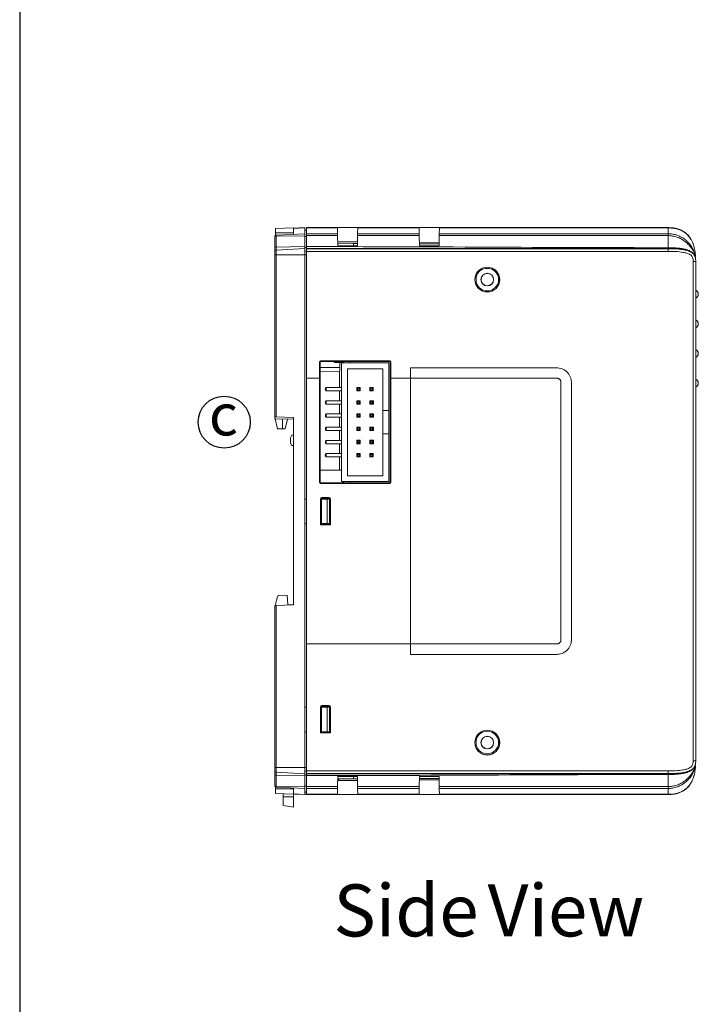
# Model space of a CAD drawing. Extents: x 222 to 1672, y 144 to 807.
# Drawn here: x 222 to 352, y 334 to 523 of the extents above; entities that cross this region are included whole.
import ezdxf

# ---------------------------------------------------------------- set-up
doc = ezdxf.new("R2010")
doc.units = 0
doc.header["$LTSCALE"] = 2
doc.header["$MEASUREMENT"] = 0
doc.layers.get('0').update_dxf_attribs({"linetype": 'CONTINUOUS'})
doc.layers.add('DIM', color=7, linetype='CONTINUOUS')
doc.styles.get("Standard").update_dxf_attribs({"font": 'TIMES.TTF'})

# ---------------------------------------------------------------- blocks, each defined once
blk = doc.blocks.new('*X58')
at = {"linetype": 'Continuous'}
for s, p in [('Side', (557.85, 454.69)), (' View', (584.44, 454.69))]:
    blk.add_text(s, height=10, rotation=360, dxfattribs=at).set_placement(p)

msp = doc.modelspace()

# ---------------------------------------------------------------- linework, layer by layer
msp.add_line((221.51653, 806.80121), (221.51653, 144.49055))
at = {"linetype": 'Continuous', "lineweight": 5}
for p, q in [((274.16545, 483.04373), (270.66545, 482.9215)), ((270.66545, 482.9215), (270.66545, 482.04373)), ((274.16545, 482.95202), (276.36545, 483.06732)), ((274.16545, 483.04373), (274.16545, 482.95202)), ((274.16545, 482.92825), (276.36545, 483.01118)), ((274.16545, 482.92825), (274.16545, 482.95202)), ((274.16545, 481.77023), (274.16545, 482.92825)), ((276.36545, 483.06732), (276.36545, 483.01118)), ((276.36545, 483.01118), (276.36545, 481.88552)), ((276.66545, 483.07686), (282.63491, 483.07686)), ((282.6354, 483.02073), (276.66545, 483.02073)), ((276.66545, 481.89507), (276.66545, 483.02073)), ((286.49599, 483.07686), (282.63491, 483.07686)), ((282.64522, 481.89507), (282.6354, 483.02073)), ((286.4955, 483.02073), (286.48568, 481.89507)), ((298.3354, 483.02073), (286.4955, 483.02073)), ((286.49599, 483.07686), (298.33491, 483.07686)), ((302.19599, 483.07686), (298.33491, 483.07686)), ((298.34522, 481.89507), (298.3354, 483.02073)), ((302.1955, 483.02073), (302.18568, 481.89507)), ((346.16545, 483.02073), (302.1955, 483.02073)), ((302.19599, 483.07686), (346.16545, 483.07686)), ((346.16545, 483.02073), (346.16545, 481.89507)), ((270.56545, 479.25108), (270.56545, 481.29687)), ((274.16545, 482.04373), (270.66545, 482.04373)), ((270.66545, 482.04373), (270.66545, 481.51554)), ((270.84975, 481.59646), (276.36545, 481.88552)), ((270.84975, 481.44366), (276.36545, 481.52334)), ((270.84975, 481.44366), (270.84975, 479.33366)), ((276.36545, 482.57255), (276.66545, 482.56732)), ((276.36545, 481.88552), (276.36545, 481.52334)), ((276.36545, 481.52334), (276.36545, 479.41334)), ((276.36545, 481.39076), (276.66545, 481.38552)), ((276.66545, 481.89507), (282.64522, 481.89507)), ((282.64838, 481.53289), (276.66545, 481.53289)), ((276.66545, 479.42289), (276.66545, 481.53289)), ((282.66545, 479.57686), (282.64838, 481.53289)), ((286.48252, 481.53289), (286.46545, 479.57686)), ((298.34838, 481.53289), (286.48252, 481.53289)), ((286.48568, 481.89507), (298.34522, 481.89507)), ((298.36545, 479.57686), (298.34838, 481.53289)), ((302.18252, 481.53289), (302.16545, 479.57686)), ((346.16545, 481.53289), (302.18252, 481.53289)), ((302.18568, 481.89507), (346.16545, 481.89507)), ((346.16545, 481.53289), (346.16545, 479.21528)), ((270.56545, 478.46354), (270.56545, 479.25108)), ((270.84975, 479.33366), (276.36545, 479.41334)), ((270.84975, 479.33366), (270.84975, 478.76284)), ((270.84975, 478.76284), (276.36545, 479.05163)), ((270.84975, 478.74387), (276.36545, 479.03266)), ((276.36545, 479.05163), (276.36545, 479.41334)), ((276.36545, 479.27696), (276.66545, 479.27552)), ((276.36545, 479.05163), (276.36545, 479.03266)), ((276.36545, 479.03266), (276.36545, 477.8338)), ((276.66545, 479.01298), (276.66545, 479.06118)), ((276.66545, 479.01298), (346.16545, 479.01298)), ((282.65862, 480.36002), (286.47204, 480.33203)), ((282.66119, 480.06549), (285.68366, 480.04966)), ((286.46545, 479.57686), (282.66545, 479.57686)), ((285.68366, 480.04966), (286.46954, 480.04554)), ((285.68366, 480.04966), (285.68366, 479.57686)), ((298.35962, 480.24476), (302.17103, 480.21678)), ((298.3619, 479.98327), (302.16882, 479.96333)), ((302.16545, 479.57686), (298.36545, 479.57686)), ((346.16545, 479.0706), (346.16545, 479.01298)), ((270.56545, 478.44456), (270.56545, 478.46354)), ((270.56545, 477.8338), (270.56545, 478.44456)), ((270.56545, 446.69304), (270.56545, 477.8338)), ((270.56545, 477.8338), (270.84975, 477.8338)), ((270.84975, 478.76284), (270.84975, 478.74387)), ((270.84975, 478.74387), (270.84975, 477.8338)), ((270.84975, 477.8338), (270.84975, 446.68311)), ((270.84975, 477.8338), (276.36545, 477.8338)), ((276.36545, 478.55734), (276.66545, 478.55211)), ((276.36545, 478.53837), (276.66545, 478.53314)), ((276.36545, 477.8338), (276.36545, 430.86733)), ((276.36545, 477.8338), (276.66545, 477.8338)), ((276.66545, 478.53314), (276.66545, 478.51345)), ((320.58366, 478.51345), (276.66545, 478.51345)), ((276.66545, 454.11345), (276.66545, 478.51345)), ((346.16545, 478.51345), (320.58366, 478.51345)), ((351.37716, 477.63584), (351.37718, 477.63575)), ((351.41318, 477.27767), (351.37718, 477.63575)), ((351.41875, 477.27749), (351.41875, 477.27747)), ((350.98366, 380.57686), (350.98366, 476.57686)), ((351.48366, 476.57686), (350.98366, 476.57686)), ((351.48366, 476.57686), (351.48366, 380.57686)), ((351.48369, 471.27671), (351.48366, 471.27671)), ((351.48369, 465.57671), (351.48366, 465.57671)), ((351.48369, 459.87671), (351.48366, 459.87671)), ((279.16545, 454.11345), (279.16545, 457.27686)), ((279.2886, 457.27686), (279.16545, 457.27686)), ((279.2886, 434.07686), (279.2886, 457.27686)), ((283.08964, 456.17686), (279.2886, 456.20998)), ((279.2886, 456.20984), (283.0739, 456.17686)), ((279.36545, 457.47686), (292.66545, 457.47686)), ((279.36545, 457.35369), (279.36545, 457.47686)), ((279.36545, 457.35369), (292.66545, 457.35004)), ((281.83366, 457.28684), (281.83366, 457.35301)), ((281.83366, 457.28684), (282.13366, 457.13684)), ((282.13366, 457.35293), (282.13366, 457.13684)), ((282.13366, 457.13684), (283.78366, 457.13684)), ((283.0739, 456.17686), (283.08964, 456.17686)), ((283.08964, 457.13684), (283.08964, 456.17686)), ((283.36366, 434.23684), (283.36366, 457.09684)), ((283.36366, 457.09684), (292.46366, 457.09684)), ((283.78366, 457.35248), (283.78366, 457.09684)), ((284.98366, 457.35215), (284.98366, 457.09684)), ((292.46366, 447.91684), (292.46366, 457.09684)), ((292.66545, 457.35004), (292.66545, 457.47686)), ((292.73861, 457.27686), (292.86545, 457.27686)), ((292.73861, 457.27686), (292.73861, 434.07686)), ((292.86545, 457.27686), (292.86545, 454.11345)), ((283.03198, 455.37723), (279.2886, 455.40985)), ((283.03198, 452.33684), (283.03198, 455.37723)), ((284.51366, 455.94684), (291.31366, 455.94684)), ((284.51366, 435.38684), (284.51366, 455.94684)), ((291.31366, 455.94684), (291.31366, 447.91684)), ((296.66545, 456.11345), (320.58366, 456.11345)), ((296.66545, 454.11345), (296.66545, 456.11345)), ((324.78366, 456.11345), (320.58366, 456.11345)), ((276.66545, 454.11345), (279.16545, 454.11345)), ((276.66545, 403.04027), (276.66545, 454.11345)), ((279.16545, 434.07686), (279.16545, 454.11345)), ((292.86545, 454.11345), (296.66545, 454.11345)), ((292.86545, 454.11345), (292.86545, 434.07686)), ((296.66545, 454.11345), (296.66545, 403.04027)), ((320.58366, 454.11345), (324.78366, 454.11345)), ((325.58366, 453.31345), (325.58366, 403.84027)), ((327.58366, 403.84027), (327.58366, 453.31345)), ((351.48369, 454.1767), (351.48366, 454.1767)), ((280.31366, 452.06911), (280.21366, 452.06911)), ((280.21366, 451.96457), (280.21366, 452.06911)), ((280.21366, 451.96457), (280.31366, 451.96457)), ((280.46366, 452.33684), (280.31366, 452.18684)), ((280.31366, 451.84684), (280.31366, 452.18684)), ((280.46366, 451.69684), (280.31366, 451.84684)), ((280.46366, 452.33684), (280.46366, 451.69684)), ((283.36366, 452.33684), (280.46366, 452.33684)), ((283.36366, 451.69684), (280.46366, 451.69684)), ((283.03198, 449.79684), (283.03198, 451.69684)), ((286.32366, 452.33684), (286.47366, 452.18684)), ((286.32366, 452.33684), (286.96366, 452.33684)), ((286.32366, 451.69684), (286.32366, 452.33684)), ((286.32366, 451.69684), (286.47366, 451.84684)), ((286.96366, 451.69684), (286.32366, 451.69684)), ((286.47366, 452.18684), (286.81366, 452.18684)), ((286.47366, 452.18684), (286.47366, 451.84684)), ((286.47366, 451.84684), (286.81366, 451.84684)), ((286.81366, 452.18684), (286.96366, 452.33684)), ((286.81366, 452.18684), (286.81366, 451.84684)), ((286.81366, 451.84684), (286.96366, 451.69684)), ((286.96366, 452.33684), (286.96366, 451.69684)), ((288.86366, 451.69684), (288.86366, 452.33684)), ((288.86366, 452.33684), (289.01366, 452.18684)), ((288.86366, 452.33684), (289.50366, 452.33684)), ((288.86366, 451.69684), (289.01366, 451.84684)), ((289.50366, 451.69684), (288.86366, 451.69684)), ((289.01366, 452.18684), (289.01366, 451.84684)), ((289.01366, 452.18684), (289.35366, 452.18684)), ((289.01366, 451.84684), (289.35366, 451.84684)), ((289.35366, 452.18684), (289.50366, 452.33684)), ((289.35366, 452.18684), (289.35366, 451.84684)), ((289.35366, 451.84684), (289.50366, 451.69684)), ((289.50366, 452.33684), (289.50366, 451.69684)), ((280.46366, 449.79684), (280.31366, 449.64684)), ((280.31366, 449.30684), (280.31366, 449.64684)), ((280.46366, 449.15684), (280.31366, 449.30684)), ((280.46366, 449.79684), (280.46366, 449.15684)), ((283.36366, 449.79684), (280.46366, 449.79684)), ((283.36366, 449.15684), (280.46366, 449.15684)), ((283.03198, 447.25684), (283.03198, 449.15684)), ((286.31366, 449.80684), (286.97366, 449.80684)), ((286.31366, 449.14684), (286.31366, 449.80684)), ((286.31366, 449.79684), (286.32366, 449.79684)), ((286.32366, 449.15684), (286.31366, 449.15684)), ((286.97366, 449.14684), (286.31366, 449.14684)), ((286.32366, 449.15684), (286.32366, 449.79684)), ((286.32366, 449.79684), (286.47366, 449.64684)), ((286.32366, 449.79684), (286.96366, 449.79684)), ((286.32366, 449.15684), (286.47366, 449.30684)), ((286.96366, 449.15684), (286.32366, 449.15684)), ((286.47366, 449.64684), (286.47366, 449.30684)), ((286.47366, 449.64684), (286.81366, 449.64684)), ((286.47366, 449.30684), (286.81366, 449.30684)), ((286.81366, 449.64684), (286.96366, 449.79684)), ((286.81366, 449.64684), (286.81366, 449.30684)), ((286.81366, 449.30684), (286.96366, 449.15684)), ((286.97366, 449.79684), (286.96366, 449.79684)), ((286.96366, 449.79684), (286.96366, 449.15684)), ((286.97366, 449.15684), (286.96366, 449.15684)), ((286.97366, 449.80684), (286.97366, 449.14684)), ((288.85366, 449.80684), (289.51366, 449.80684)), ((288.85366, 449.14684), (288.85366, 449.80684)), ((288.85366, 449.79684), (288.86366, 449.79684)), ((288.86366, 449.15684), (288.85366, 449.15684)), ((289.51366, 449.14684), (288.85366, 449.14684)), ((288.86366, 449.15684), (288.86366, 449.79684)), ((288.86366, 449.79684), (289.01366, 449.64684)), ((288.86366, 449.79684), (289.50366, 449.79684)), ((288.86366, 449.15684), (289.01366, 449.30684)), ((289.50366, 449.15684), (288.86366, 449.15684)), ((289.01366, 449.64684), (289.01366, 449.30684)), ((289.01366, 449.64684), (289.35366, 449.64684)), ((289.01366, 449.30684), (289.35366, 449.30684)), ((289.35366, 449.64684), (289.50366, 449.79684)), ((289.35366, 449.64684), (289.35366, 449.30684)), ((289.35366, 449.30684), (289.50366, 449.15684)), ((289.50366, 449.79684), (289.50366, 449.15684)), ((289.51366, 449.80684), (289.51366, 449.14684)), ((270.56545, 446.29304), (270.56545, 446.69304)), ((280.46366, 447.25684), (280.31366, 447.10684)), ((280.31366, 446.76684), (280.31366, 447.10684)), ((280.46366, 446.61684), (280.31366, 446.76684)), ((280.46366, 447.25684), (280.46366, 446.61684)), ((283.36366, 447.25684), (280.46366, 447.25684)), ((286.31366, 447.26684), (286.97366, 447.26684)), ((286.31366, 446.60684), (286.31366, 447.26684)), ((286.31366, 447.25684), (286.32366, 447.25684)), ((286.32366, 447.25684), (286.47366, 447.10684)), ((286.32366, 447.25684), (286.96366, 447.25684)), ((286.32366, 446.61684), (286.32366, 447.25684)), ((286.32366, 446.61684), (286.47366, 446.76684)), ((286.47366, 447.10684), (286.81366, 447.10684)), ((286.47366, 447.10684), (286.47366, 446.76684)), ((286.47366, 446.76684), (286.81366, 446.76684)), ((286.81366, 447.10684), (286.96366, 447.25684)), ((286.81366, 447.10684), (286.81366, 446.76684)), ((286.81366, 446.76684), (286.96366, 446.61684)), ((286.97366, 447.25684), (286.96366, 447.25684)), ((286.96366, 447.25684), (286.96366, 446.61684)), ((286.97366, 447.26684), (286.97366, 446.60684)), ((288.85366, 447.26684), (289.51366, 447.26684)), ((288.85366, 446.60684), (288.85366, 447.26684)), ((288.85366, 447.25684), (288.86366, 447.25684)), ((288.86366, 446.61684), (288.86366, 447.25684)), ((288.86366, 447.25684), (289.01366, 447.10684)), ((288.86366, 447.25684), (289.50366, 447.25684)), ((288.86366, 446.61684), (289.01366, 446.76684)), ((289.01366, 447.10684), (289.01366, 446.76684)), ((289.01366, 447.10684), (289.35366, 447.10684)), ((289.01366, 446.76684), (289.35366, 446.76684)), ((289.35366, 447.10684), (289.50366, 447.25684)), ((289.35366, 447.10684), (289.35366, 446.76684)), ((289.35366, 446.76684), (289.50366, 446.61684)), ((289.50366, 447.25684), (289.50366, 446.61684)), ((289.51366, 447.26684), (289.51366, 446.60684)), ((291.31366, 447.91684), (292.46366, 447.91684)), ((291.31366, 447.91684), (291.31366, 443.41684)), ((292.46366, 447.91684), (292.46366, 443.41684)), ((274.16545, 446.2302), (270.56545, 446.29304)), ((270.62804, 446.29195), (271.05745, 444.40252)), ((270.84975, 446.68311), (274.16545, 446.56732)), ((272.06545, 446.26686), (272.06545, 444.36732)), ((272.56945, 444.38492), (272.99348, 446.25066)), ((274.16545, 410.56733), (274.16545, 446.56732)), ((283.36366, 446.61684), (280.46366, 446.61684)), ((283.03198, 444.71684), (283.03198, 446.61684)), ((286.32366, 446.61684), (286.31366, 446.61684)), ((286.97366, 446.60684), (286.31366, 446.60684)), ((286.96366, 446.61684), (286.32366, 446.61684)), ((286.97366, 446.61684), (286.96366, 446.61684)), ((288.86366, 446.61684), (288.85366, 446.61684)), ((289.51366, 446.60684), (288.85366, 446.60684)), ((289.50366, 446.61684), (288.86366, 446.61684)), ((271.05745, 444.40252), (272.06545, 444.36732)), ((272.56945, 444.38492), (272.06545, 444.36732)), ((273.80923, 443.15489), (273.56545, 442.66733)), ((273.80923, 443.15489), (274.16545, 443.16733)), ((280.46366, 444.71684), (280.31366, 444.56684)), ((280.31366, 444.22684), (280.31366, 444.56684)), ((280.46366, 444.07684), (280.31366, 444.22684)), ((280.46366, 444.71684), (280.46366, 444.07684)), ((283.36366, 444.71684), (280.46366, 444.71684)), ((283.36366, 444.07684), (280.46366, 444.07684)), ((283.03198, 442.17684), (283.03198, 444.07684)), ((286.31366, 444.72684), (286.97366, 444.72684)), ((286.31366, 444.06684), (286.31366, 444.72684)), ((286.31366, 444.71684), (286.32366, 444.71684)), ((286.32366, 444.07684), (286.31366, 444.07684)), ((286.97366, 444.06684), (286.31366, 444.06684)), ((286.32366, 444.07684), (286.32366, 444.71684)), ((286.32366, 444.71684), (286.47366, 444.56684)), ((286.32366, 444.71684), (286.96366, 444.71684)), ((286.32366, 444.07684), (286.47366, 444.22684)), ((286.96366, 444.07684), (286.32366, 444.07684)), ((286.47366, 444.56684), (286.47366, 444.22684)), ((286.47366, 444.56684), (286.81366, 444.56684)), ((286.47366, 444.22684), (286.81366, 444.22684)), ((286.81366, 444.56684), (286.96366, 444.71684)), ((286.81366, 444.56684), (286.81366, 444.22684)), ((286.81366, 444.22684), (286.96366, 444.07684)), ((286.97366, 444.71684), (286.96366, 444.71684)), ((286.96366, 444.71684), (286.96366, 444.07684)), ((286.97366, 444.07684), (286.96366, 444.07684)), ((286.97366, 444.72684), (286.97366, 444.06684)), ((288.85366, 444.72684), (289.51366, 444.72684)), ((288.85366, 444.06684), (288.85366, 444.72684)), ((288.85366, 444.71684), (288.86366, 444.71684)), ((288.86366, 444.07684), (288.85366, 444.07684)), ((289.51366, 444.06684), (288.85366, 444.06684)), ((288.86366, 444.07684), (288.86366, 444.71684)), ((288.86366, 444.71684), (289.01366, 444.56684)), ((288.86366, 444.71684), (289.50366, 444.71684)), ((288.86366, 444.07684), (289.01366, 444.22684)), ((289.50366, 444.07684), (288.86366, 444.07684)), ((289.01366, 444.56684), (289.01366, 444.22684)), ((289.01366, 444.56684), (289.35366, 444.56684)), ((289.01366, 444.22684), (289.35366, 444.22684)), ((289.35366, 444.56684), (289.50366, 444.71684)), ((289.35366, 444.56684), (289.35366, 444.22684)), ((289.35366, 444.22684), (289.50366, 444.07684)), ((289.50366, 444.71684), (289.50366, 444.07684)), ((289.51366, 444.72684), (289.51366, 444.06684)), ((291.31366, 443.41684), (291.31366, 435.38684)), ((292.46366, 443.41684), (291.31366, 443.41684)), ((292.46366, 434.23684), (292.46366, 443.41684)), ((273.56545, 441.66733), (273.56545, 442.66733)), ((273.56545, 441.66733), (273.80923, 441.17976)), ((273.80923, 441.17976), (274.16545, 441.16733)), ((280.46366, 442.17684), (280.31366, 442.02684)), ((280.31366, 441.68684), (280.31366, 442.02684)), ((280.46366, 441.53684), (280.31366, 441.68684)), ((280.46366, 442.17684), (280.46366, 441.53684)), ((283.36366, 442.17684), (280.46366, 442.17684)), ((283.36366, 441.53684), (280.46366, 441.53684)), ((283.03198, 439.63684), (283.03198, 441.53684)), ((286.31366, 442.18684), (286.97366, 442.18684)), ((286.31366, 441.52684), (286.31366, 442.18684)), ((286.31366, 442.17684), (286.32366, 442.17684)), ((286.32366, 441.53684), (286.31366, 441.53684)), ((286.97366, 441.52684), (286.31366, 441.52684)), ((286.32366, 441.53684), (286.32366, 442.17684)), ((286.32366, 442.17684), (286.47366, 442.02684)), ((286.32366, 442.17684), (286.96366, 442.17684)), ((286.32366, 441.53684), (286.47366, 441.68684)), ((286.96366, 441.53684), (286.32366, 441.53684)), ((286.47366, 442.02684), (286.47366, 441.68684)), ((286.47366, 442.02684), (286.81366, 442.02684)), ((286.47366, 441.68684), (286.81366, 441.68684)), ((286.81366, 442.02684), (286.96366, 442.17684)), ((286.81366, 442.02684), (286.81366, 441.68684)), ((286.81366, 441.68684), (286.96366, 441.53684)), ((286.97366, 442.17684), (286.96366, 442.17684)), ((286.96366, 442.17684), (286.96366, 441.53684)), ((286.97366, 441.53684), (286.96366, 441.53684)), ((286.97366, 442.18684), (286.97366, 441.52684)), ((288.85366, 442.18684), (289.51366, 442.18684)), ((288.85366, 441.52684), (288.85366, 442.18684)), ((288.85366, 442.17684), (288.86366, 442.17684)), ((288.86366, 441.53684), (288.85366, 441.53684)), ((289.51366, 441.52684), (288.85366, 441.52684)), ((288.86366, 441.53684), (288.86366, 442.17684)), ((288.86366, 442.17684), (289.01366, 442.02684)), ((288.86366, 442.17684), (289.50366, 442.17684)), ((288.86366, 441.53684), (289.01366, 441.68684)), ((289.50366, 441.53684), (288.86366, 441.53684)), ((289.01366, 442.02684), (289.35366, 442.02684)), ((289.01366, 442.02684), (289.01366, 441.68684)), ((289.01366, 441.68684), (289.35366, 441.68684)), ((289.35366, 442.02684), (289.50366, 442.17684)), ((289.35366, 442.02684), (289.35366, 441.68684)), ((289.35366, 441.68684), (289.50366, 441.53684)), ((289.50366, 442.17684), (289.50366, 441.53684)), ((289.51366, 442.18684), (289.51366, 441.52684)), ((280.31366, 439.37381), (280.21366, 439.37381)), ((280.21366, 439.25987), (280.21366, 439.37381)), ((280.21366, 439.25987), (280.31366, 439.25987)), ((280.46366, 439.63684), (280.31366, 439.48684)), ((280.31366, 439.14684), (280.31366, 439.48684)), ((280.46366, 438.99684), (280.31366, 439.14684)), ((280.46366, 439.63684), (280.46366, 438.99684)), ((283.36366, 439.63684), (280.46366, 439.63684)), ((286.32366, 439.63684), (286.47366, 439.48684)), ((286.32366, 439.63684), (286.96366, 439.63684)), ((286.32366, 438.99684), (286.32366, 439.63684)), ((286.32366, 438.99684), (286.47366, 439.14684)), ((286.47366, 439.48684), (286.81366, 439.48684)), ((286.47366, 439.48684), (286.47366, 439.14684)), ((286.47366, 439.14684), (286.81366, 439.14684)), ((286.81366, 439.48684), (286.96366, 439.63684)), ((286.81366, 439.48684), (286.81366, 439.14684)), ((286.81366, 439.14684), (286.96366, 438.99684)), ((286.96366, 439.63684), (286.96366, 438.99684)), ((288.86366, 438.99684), (288.86366, 439.63684)), ((288.86366, 439.63684), (289.01366, 439.48684)), ((288.86366, 439.63684), (289.50366, 439.63684)), ((288.86366, 438.99684), (289.01366, 439.14684)), ((289.01366, 439.48684), (289.35366, 439.48684)), ((289.01366, 439.48684), (289.01366, 439.14684)), ((289.01366, 439.14684), (289.35366, 439.14684)), ((289.35366, 439.48684), (289.50366, 439.63684)), ((289.35366, 439.48684), (289.35366, 439.14684)), ((289.35366, 439.14684), (289.50366, 438.99684)), ((289.50366, 439.63684), (289.50366, 438.99684)), ((283.36366, 438.99684), (280.46366, 438.99684)), ((283.03198, 436.42675), (283.03198, 438.99684)), ((286.96366, 438.99684), (286.32366, 438.99684)), ((289.50366, 438.99684), (288.86366, 438.99684)), ((283.36366, 436.42675), (279.2886, 436.42675)), ((291.31366, 435.38684), (284.51366, 435.38684)), ((279.2886, 434.07686), (279.16545, 434.07686)), ((292.66545, 434.00368), (279.36545, 434.00003)), ((279.36545, 434.00003), (279.36545, 433.87686)), ((292.66545, 433.87686), (279.36545, 433.87686)), ((283.36366, 434.23684), (292.46366, 434.23684)), ((283.63366, 434.23684), (283.63366, 434.0012)), ((283.78366, 434.23684), (283.78366, 434.00125)), ((284.98366, 434.23684), (284.98366, 434.00157)), ((292.66545, 434.00368), (292.66545, 433.87686)), ((292.73861, 434.07686), (292.86545, 434.07686)), ((276.36545, 430.86733), (276.36545, 386.16733)), ((276.66545, 430.86733), (276.36545, 430.86733)), ((279.35459, 425.9537), (279.35459, 430.90044)), ((279.46545, 430.77727), (279.35459, 430.90044)), ((279.46545, 426.1622), (279.46545, 430.77727)), ((279.47928, 430.86733), (279.56545, 430.86733)), ((279.56545, 426.16733), (279.56545, 430.86733)), ((280.60903, 430.86733), (279.56545, 430.86733)), ((279.6541, 431.20011), (281.00183, 431.20048)), ((279.6541, 431.20011), (279.76504, 431.07686)), ((279.76504, 431.07686), (280.86587, 431.07686)), ((280.60903, 426.16733), (280.60903, 430.86733)), ((280.60903, 430.86733), (281.06545, 430.86733)), ((280.86587, 431.07686), (281.00183, 431.20048)), ((281.06545, 430.86733), (281.06545, 426.16733)), ((281.30151, 430.90097), (281.16545, 430.77727)), ((281.16545, 430.77727), (281.16545, 426.07686)), ((281.30151, 430.90097), (281.30151, 425.95316)), ((276.66545, 426.16733), (276.36545, 426.16733)), ((279.35459, 425.9537), (279.41186, 426.01732)), ((281.30151, 425.95316), (279.35459, 425.9537)), ((279.41186, 426.16248), (279.46545, 426.1622)), ((279.41186, 426.01732), (279.41186, 426.16248)), ((281.16545, 426.01732), (279.41186, 426.01732)), ((279.56545, 426.16733), (279.46545, 426.16733)), ((280.60903, 426.16733), (279.56545, 426.16733)), ((281.06545, 426.16733), (280.60903, 426.16733)), ((281.30151, 425.95316), (281.16545, 426.07686)), ((281.16545, 426.01732), (281.16545, 426.07686)), ((272.96858, 412.43077), (271.21872, 412.36966)), ((273.09121, 410.59132), (272.96858, 412.43077)), ((270.56545, 379.30085), (270.56545, 410.44161)), ((270.84975, 410.45154), (274.16545, 410.56733)), ((270.84975, 410.45154), (270.84975, 379.30085)), ((273.09121, 410.59132), (274.16545, 410.57257)), ((276.66545, 403.04027), (296.66545, 403.04027)), ((276.66545, 378.64027), (276.66545, 403.04027)), ((296.66545, 403.04027), (296.66545, 401.04027)), ((324.78366, 403.04027), (320.58366, 403.04027)), ((296.66545, 401.04027), (320.58366, 401.04027)), ((320.58366, 401.04027), (324.78366, 401.04027)), ((276.66545, 390.86732), (276.36545, 390.86732)), ((279.35459, 385.9537), (279.35459, 390.90044)), ((279.46545, 390.77727), (279.35459, 390.90044)), ((279.46545, 386.1622), (279.46545, 390.77727)), ((279.47928, 390.86732), (279.56545, 390.86732)), ((279.56545, 386.16733), (279.56545, 390.86732)), ((280.60903, 390.86732), (279.56545, 390.86732)), ((279.6541, 391.20011), (281.00183, 391.20048)), ((279.6541, 391.20011), (279.76504, 391.07686)), ((279.76504, 391.07686), (280.86587, 391.07686)), ((280.60903, 386.16733), (280.60903, 390.86732)), ((280.60903, 390.86732), (281.06545, 390.86732)), ((280.86587, 391.07686), (281.00183, 391.20048)), ((281.06545, 390.86732), (281.06545, 386.16733)), ((281.30151, 390.90097), (281.16545, 390.77727)), ((281.16545, 390.77727), (281.16545, 386.07686)), ((281.30151, 390.90097), (281.30151, 385.95316)), ((281.16545, 388.06113), (281.06545, 388.06113)), ((276.36545, 386.16733), (276.36545, 379.30085)), ((276.66545, 386.16733), (276.36545, 386.16733)), ((279.41186, 386.16248), (279.46545, 386.1622)), ((279.41186, 386.01732), (279.41186, 386.16248)), ((279.56545, 386.16733), (279.46545, 386.16733)), ((280.60903, 386.16733), (279.56545, 386.16733)), ((281.06545, 386.16733), (280.60903, 386.16733)), ((279.35459, 385.9537), (279.41186, 386.01732)), ((281.30151, 385.95316), (279.35459, 385.9537)), ((281.16545, 386.01732), (279.41186, 386.01732)), ((281.30151, 385.95316), (281.16545, 386.07686)), ((281.16545, 386.07686), (281.16545, 386.01732)), ((351.48366, 380.57686), (350.98366, 380.57686)), ((270.56545, 378.69009), (270.56545, 379.30085)), ((270.84975, 379.30085), (270.56545, 379.30085)), ((270.56545, 378.67111), (270.56545, 378.69009)), ((270.56545, 377.88357), (270.56545, 378.67111)), ((270.84975, 379.30085), (270.84975, 378.39078)), ((270.84975, 379.30085), (276.36545, 379.30085)), ((276.36545, 379.30085), (276.36545, 378.10199)), ((276.36545, 379.30085), (276.66545, 379.30085)), ((276.36545, 378.59628), (276.66545, 378.60152)), ((276.36545, 378.57731), (276.66545, 378.58254)), ((276.66545, 378.64027), (320.58366, 378.64027)), ((276.66545, 378.64027), (276.66545, 378.60152)), ((320.58366, 378.64027), (346.16545, 378.64027)), ((346.16545, 378.14075), (346.16545, 378.64027)), ((351.37718, 379.51797), (351.37716, 379.51788)), ((351.41319, 379.8761), (351.37718, 379.51797)), ((351.41876, 379.87629), (351.41876, 379.87627)), ((270.56545, 375.83778), (270.56545, 377.88357)), ((270.84975, 378.39078), (276.36545, 378.10199)), ((270.84975, 378.39078), (270.84975, 378.37181)), ((270.84975, 378.37181), (276.36545, 378.08302)), ((270.84975, 378.37181), (270.84975, 377.80099)), ((270.84975, 377.80099), (276.36545, 377.72131)), ((270.84975, 377.80099), (270.84975, 375.69099)), ((276.36545, 378.10199), (276.36545, 378.08302)), ((276.36545, 377.72131), (276.36545, 378.08302)), ((276.36545, 377.85769), (276.66545, 377.85913)), ((276.36545, 377.72131), (276.36545, 375.61131)), ((346.16545, 378.14075), (276.66545, 378.14075)), ((276.66545, 378.14075), (276.66545, 378.09254)), ((276.66545, 377.73084), (276.66545, 375.62084)), ((282.66545, 377.57686), (282.64838, 375.62084)), ((282.65862, 376.7937), (286.47204, 376.82169)), ((285.68366, 377.10407), (282.66119, 377.08824)), ((282.66545, 377.57686), (286.46545, 377.57686)), ((282.92692, 376.79567), (282.8153, 377.08905)), ((285.68366, 377.57686), (285.68366, 377.10407)), ((286.46954, 377.10818), (285.68366, 377.10407)), ((286.48252, 375.62084), (286.46545, 377.57686)), ((298.36545, 377.57686), (298.34838, 375.62084)), ((298.35962, 376.90896), (302.17103, 376.93694)), ((302.16882, 377.19039), (298.3619, 377.17046)), ((298.36545, 377.57686), (302.16545, 377.57686)), ((302.18252, 375.62084), (302.16545, 377.57686)), ((346.16545, 378.08312), (346.16545, 378.14075)), ((346.16545, 375.62084), (346.16545, 377.93844)), ((270.66545, 375.17256), (270.66545, 375.61911)), ((274.16545, 375.17256), (270.66545, 375.17256)), ((270.66545, 374.29479), (270.66545, 375.17256)), ((270.84975, 375.69099), (276.36545, 375.61131)), ((270.84975, 375.53819), (276.36545, 375.24913)), ((274.16545, 374.20641), (274.16545, 375.36442)), ((276.36545, 375.74389), (276.66545, 375.74913)), ((276.36545, 375.61131), (276.36545, 375.24913)), ((276.36545, 375.24913), (276.36545, 374.12347)), ((276.66545, 375.62084), (282.64838, 375.62084)), ((282.64522, 375.25866), (276.66545, 375.25866)), ((276.66545, 375.25866), (276.66545, 374.13299)), ((282.64522, 375.25866), (282.6354, 374.13299)), ((286.48252, 375.62084), (298.34838, 375.62084)), ((298.34522, 375.25866), (286.48568, 375.25866)), ((286.4955, 374.13299), (286.48568, 375.25866)), ((298.34522, 375.25866), (298.3354, 374.13299)), ((302.18252, 375.62084), (346.16545, 375.62084)), ((346.16545, 375.25866), (302.18568, 375.25866)), ((302.1955, 374.13299), (302.18568, 375.25866)), ((346.16545, 374.13299), (346.16545, 375.25866)), ((274.16545, 374.17257), (270.66545, 374.29479)), ((272.16545, 374.24241), (272.16545, 373.67256)), ((272.16545, 373.67256), (272.16545, 371.95365)), ((272.16545, 373.67256), (274.16545, 373.67256)), ((274.16545, 374.20641), (276.36545, 374.12347)), ((274.16545, 374.18263), (274.16545, 374.20641)), ((274.16545, 374.17257), (274.16545, 374.18263)), ((274.16545, 374.18263), (276.36545, 374.06733)), ((274.16545, 374.17257), (274.16545, 373.67256)), ((274.16545, 373.67256), (274.16545, 371.67256)), ((276.36545, 374.5621), (276.66545, 374.56734)), ((276.36545, 374.12347), (276.36545, 374.06733)), ((276.36545, 374.06733), (276.66545, 374.08731)), ((276.66545, 374.13299), (282.6354, 374.13299)), ((282.63491, 374.07686), (276.66545, 374.07686)), ((281.28506, 374.06733), (281.96545, 374.06733)), ((286.49599, 374.07686), (282.63491, 374.07686)), ((286.4955, 374.13299), (298.3354, 374.13299)), ((298.33491, 374.07686), (286.49599, 374.07686)), ((302.19599, 374.07686), (298.33491, 374.07686)), ((302.1955, 374.13299), (346.16545, 374.13299)), ((346.16545, 374.07686), (302.19599, 374.07686)), ((272.16545, 371.95365), (274.16545, 371.67256))]:
    msp.add_line(p, q, dxfattribs=at)
at = {"linetype": 'Continuous', "lineweight": 5, "flags": 128}
for points in [[(270.56545, 479.25108), (270.57084, 479.26669), (270.58681, 479.28172), (270.61279, 479.29566), (270.64784, 479.30801), (270.69071, 479.3183), (270.73985, 479.32618), (270.79351, 479.33136), (270.84975, 479.33366)], [(351.48367, 469.27671), (351.48367, 469.35282), (351.48367, 469.5696), (351.48367, 469.89402), (351.48368, 470.2767)], [(351.48368, 470.2767), (351.48368, 470.65939), (351.48368, 470.98381), (351.48369, 471.20058), (351.48369, 471.27671)], [(351.48367, 463.57671), (351.48367, 463.65282), (351.48367, 463.8696), (351.48367, 464.19402), (351.48368, 464.5767)], [(351.48368, 464.5767), (351.48368, 464.95939), (351.48368, 465.28381), (351.48369, 465.50058), (351.48369, 465.57671)], [(351.48367, 457.8767), (351.48367, 457.95282), (351.48367, 458.1696), (351.48367, 458.49402), (351.48368, 458.8767)], [(351.48368, 458.8767), (351.48368, 459.25939), (351.48368, 459.58381), (351.48369, 459.80058), (351.48369, 459.87671)], [(351.48367, 452.1767), (351.48367, 452.25283), (351.48367, 452.4696), (351.48367, 452.79402), (351.48368, 453.1767)], [(351.48368, 453.1767), (351.48368, 453.55939), (351.48368, 453.88381), (351.48369, 454.10058), (351.48369, 454.1767)], [(270.84975, 446.68311), (270.79351, 446.68508), (270.73985, 446.68695), (270.69071, 446.68867), (270.64784, 446.69016), (270.61279, 446.69139), (270.58681, 446.69229), (270.57084, 446.69285), (270.56545, 446.69304)], [(270.56545, 410.44161), (270.57084, 410.4418), (270.58681, 410.44236), (270.61279, 410.44326), (270.64784, 410.44449), (270.69071, 410.44598), (270.73985, 410.4477), (270.79351, 410.44958), (270.84975, 410.45154)], [(270.84975, 377.80099), (270.79351, 377.80329), (270.73985, 377.80847), (270.69071, 377.81635), (270.64784, 377.82664), (270.61279, 377.83899), (270.58681, 377.85293), (270.57084, 377.86796), (270.56545, 377.88357)]]:
    msp.add_lwpolyline(points, dxfattribs=at)
at = {"linetype": 'Continuous', "lineweight": 5}
for centre, radius in [((311.41545, 473.07686), 2.39127), ((311.41545, 473.07686), 2.37731), ((311.41545, 473.07686), 2.16858), ((311.41545, 473.07686), 1.21397), ((311.41545, 473.07686), 1.19127), ((311.41545, 384.07686), 2.39127), ((311.41545, 384.07686), 2.37731), ((311.41545, 384.07686), 2.16858), ((311.41545, 384.07686), 1.21397), ((311.41545, 384.07686), 1.19127)]:
    msp.add_circle(centre, radius, dxfattribs=at)
for centre, radius, start, end in [((270.86529, 478.46341), 0.29984, 92.9709372, 179.9747613), ((270.86529, 478.44443), 0.29984, 92.9709372, 179.9747613), ((351.17118, 470.27671), 0.8125, 292.7789436, 67.9137812), ((351.17118, 464.57671), 0.8125, 292.7789436, 67.9137812), ((351.17118, 458.87671), 0.8125, 292.7789436, 67.9137812), ((279.36545, 457.27686), 0.2, 90, 180), ((279.36543, 457.27686), 0.07683, 89.9842775, 180), ((292.66545, 457.27686), 0.2, 0, 90), ((292.66543, 457.27686), 0.07318, 0, 89.9842775), ((351.17118, 453.17671), 0.8125, 292.7789436, 67.9137812), ((279.36545, 434.07686), 0.2, 180, 270), ((279.36543, 434.07686), 0.07683, 180, 270.0157225), ((292.66545, 434.07686), 0.2, 270, 0), ((292.66543, 434.07686), 0.07318, 270.0157225, 0), ((277.16021, 409.73361), 6.5, 156.074652, 173.7053168), ((270.86529, 378.69022), 0.29984, 180.0252387, 267.0290628), ((270.86529, 378.67124), 0.29984, 180.0252387, 267.0290628), ((281.28506, 374.16733), 0.1, 247.272923, 270), ((281.96545, 374.16733), 0.1, 270, 294.5959993)]:
    msp.add_arc(centre, radius, start, end, dxfattribs=at)
for centre, major_axis, ratio, start_param, end_param in [((283.07392, 455.37683), (-0.00002, 0.80003), 0.05242088, 6.283183923, 7.853477915), ((279.65493, 430.8997), (-0.2012, 0.22353), 0.997524673, 5.551833564, 7.119890835), ((279.76586, 430.77645), (-0.21218, 0.21324), 0.997264654, 5.501658939, 7.06971621), ((280.86504, 430.77645), (0.21218, 0.21324), 0.997264654, 5.496654405, 7.064711676), ((281.00101, 430.90007), (0.22265, 0.20242), 0.996977364, 5.54682903, 7.114886301), ((279.65493, 390.8997), (-0.2012, 0.22353), 0.997524673, 5.551833564, 7.119890835), ((279.76586, 390.77645), (-0.21218, 0.21324), 0.997264654, 5.501658939, 7.06971621), ((280.86504, 390.77645), (0.21218, 0.21324), 0.997264654, 5.496654405, 7.064711676), ((281.00101, 390.90007), (0.22265, 0.20242), 0.996977364, 5.54682903, 7.114886301)]:
    msp.add_ellipse(centre, major_axis=major_axis, ratio=ratio, start_param=start_param, end_param=end_param, dxfattribs=at)
for points in [[(276.66545, 483.02073), (276.66545, 483.05543), (276.66545, 483.07686), (276.66545, 483.07686)], [(282.6354, 483.02073), (282.63508, 483.05653), (282.63491, 483.07686), (282.63491, 483.07686)], [(286.49599, 483.07686), (286.49599, 483.07686), (286.49582, 483.05646), (286.4955, 483.02073)], [(298.3354, 483.02073), (298.33508, 483.05653), (298.33491, 483.07686), (298.33491, 483.07686)], [(302.19599, 483.07686), (302.19599, 483.07686), (302.19582, 483.05646), (302.1955, 483.02073)], [(346.16545, 483.07686), (346.16545, 483.07686), (346.16545, 483.05543), (346.16545, 483.02073)], [(346.16545, 479.21528), (322.99878, 479.21528), (299.83212, 479.42289), (276.66545, 479.42289)], [(346.16545, 479.0706), (322.99878, 479.0706), (299.83212, 479.06118), (276.66545, 479.06118)], [(320.58366, 454.11345), (312.61055, 454.11345), (304.63856, 454.11345), (296.66545, 454.11345)], [(320.58366, 403.04027), (312.61055, 403.04027), (304.63856, 403.04027), (296.66545, 403.04027)], [(346.16545, 378.08312), (322.99878, 378.08312), (299.83212, 378.09254), (276.66545, 378.09254)], [(346.16545, 377.93844), (322.99878, 377.93844), (299.83212, 377.73084), (276.66545, 377.73084)], [(276.66545, 374.07686), (276.66545, 374.07686), (276.66545, 374.0983), (276.66545, 374.13299)], [(282.63491, 374.07686), (282.63491, 374.07686), (282.63508, 374.09726), (282.6354, 374.13299)], [(286.4955, 374.13299), (286.49582, 374.09719), (286.49599, 374.07686), (286.49599, 374.07686)], [(298.33491, 374.07686), (298.33491, 374.07686), (298.33508, 374.09726), (298.3354, 374.13299)], [(302.1955, 374.13299), (302.19582, 374.09719), (302.19599, 374.07686), (302.19599, 374.07686)], [(346.16545, 374.07686), (346.16545, 374.07686), (346.16545, 374.0983), (346.16545, 374.13299)]]:
    msp.add_open_spline(points, degree=3, dxfattribs=at)
for points, knots in [([(346.16545, 483.07686), (346.44844, 483.0689), (346.98641, 483.05378), (347.95751, 482.88633), (348.99922, 482.50098), (349.97531, 481.74323), (350.65233, 480.80422), (351.09164, 479.76288), (351.33904, 478.68), (351.44124, 477.92308), (351.45285, 477.53456), (351.45364, 477.50822)], [0, 0, 0, 0, 0.097853676, 0.186020347, 0.340201904, 0.476952145, 0.607209082, 0.736562546, 0.865484076, 0.99087919, 1, 1, 1, 1]), ([(351.45345, 477.50826), (351.45266, 477.53463), (351.44101, 477.92328), (351.33648, 478.68), (351.07786, 479.75902), (350.62435, 480.78899), (349.93992, 481.70974), (348.9699, 482.45015), (347.94101, 482.83029), (346.97998, 482.99739), (346.44637, 483.01268), (346.16545, 483.02073)], [0, 0, 0, 0, 0.009195058, 0.135501146, 0.26523255, 0.395018196, 0.524967502, 0.66090922, 0.814195605, 0.902181731, 1, 1, 1, 1]), ([(270.84975, 481.59646), (270.81278, 481.59045), (270.73648, 481.57805), (270.64672, 481.51102), (270.59565, 481.43525), (270.56996, 481.36392), (270.56702, 481.32025), (270.56545, 481.29687)], [0, 0, 0, 0, 0.24183798, 0.499132748, 0.708096098, 0.843758085, 1, 1, 1, 1]), ([(270.56545, 481.29687), (270.56702, 481.30844), (270.56997, 481.33006), (270.59566, 481.36525), (270.64673, 481.40321), (270.73648, 481.43558), (270.81278, 481.44102), (270.84975, 481.44366)], [0, 0, 0, 0, 0.156262778, 0.29193548, 0.500862589, 0.75817973, 1, 1, 1, 1]), ([(270.84975, 481.59646), (270.84898, 481.59429), (270.84745, 481.58996), (270.84688, 481.55648), (270.84745, 481.50735), (270.84898, 481.4649), (270.84975, 481.44366)], [0, 0, 0, 0, 0.2500799, 0.499988966, 0.749895175, 1, 1, 1, 1]), ([(276.66545, 481.53289), (276.66545, 481.62931), (276.66545, 481.72727), (276.66545, 481.86151), (276.66545, 481.89507), (276.66545, 481.89507)], [0, 0, 0, 0, 0.5, 0.5, 1, 1, 1, 1]), ([(282.64838, 481.53289), (282.64747, 481.63735), (282.64667, 481.72922), (282.64553, 481.85946), (282.64522, 481.89507), (282.64522, 481.89507)], [0, 0, 0, 0, 0.5, 0.5, 1, 1, 1, 1]), ([(286.48568, 481.89507), (286.48568, 481.89507), (286.48537, 481.85952), (286.48424, 481.72934), (286.48343, 481.63665), (286.48252, 481.53289)], [0, 0, 0, 0, 0.5, 0.5, 1, 1, 1, 1]), ([(298.34838, 481.53289), (298.34747, 481.63735), (298.34667, 481.72922), (298.34553, 481.85946), (298.34522, 481.89507), (298.34522, 481.89507)], [0, 0, 0, 0, 0.5, 0.5, 1, 1, 1, 1]), ([(302.18568, 481.89507), (302.18568, 481.89507), (302.18537, 481.85952), (302.18424, 481.72934), (302.18343, 481.63665), (302.18252, 481.53289)], [0, 0, 0, 0, 0.5, 0.5, 1, 1, 1, 1]), ([(346.16545, 481.89507), (346.16545, 481.89507), (346.16545, 481.85916), (346.16545, 481.72962), (346.16545, 481.63635), (346.16545, 481.53289)], [0, 0, 0, 0, 0.5, 0.5, 1, 1, 1, 1]), ([(346.16545, 481.89507), (346.47197, 481.89507), (346.77893, 481.86831), (347.37786, 481.76394), (347.67017, 481.68674), (348.24061, 481.48286), (348.52115, 481.35453), (349.0494, 481.05551), (349.2985, 480.88486), (349.76688, 480.50173), (349.98787, 480.28688), (350.38449, 479.82876), (350.56149, 479.58502), (350.87317, 479.06915), (351.0082, 478.79566), (351.17377, 478.37214), (351.22306, 478.22833), (351.30961, 477.93494), (351.34661, 477.78617), (351.37716, 477.63584)], [0, 0, 0, 0, 0.125, 0.125, 0.25, 0.25, 0.375, 0.375, 0.5, 0.5, 0.625, 0.625, 0.75, 0.75, 0.875, 0.875, 0.9375, 0.9375, 1, 1, 1, 1]), ([(351.37694, 477.6357), (351.34748, 477.77883), (351.31165, 477.92096), (351.22389, 478.19934), (351.17207, 478.33424), (351.04866, 478.59415), (350.97676, 478.71905), (350.81652, 478.96184), (350.72905, 479.07937), (350.45821, 479.42108), (350.26512, 479.63758), (349.85388, 480.04788), (349.63387, 480.24205), (349.17199, 480.59297), (348.92958, 480.75064), (348.41981, 481.02728), (348.15073, 481.14661), (347.60344, 481.3372), (347.32358, 481.40964), (346.75117, 481.50763), (346.45876, 481.53289), (346.16545, 481.53289)], [0, 0, 0, 0, 0.0625, 0.0625, 0.125, 0.125, 0.1875, 0.1875, 0.25, 0.25, 0.375, 0.375, 0.5, 0.5, 0.625, 0.625, 0.75, 0.75, 0.875, 0.875, 1, 1, 1, 1]), ([(276.66545, 479.06118), (276.66545, 479.06543), (276.66545, 479.10149), (276.66545, 479.2346), (276.66545, 479.32928), (276.66545, 479.42289)], [0, 0, 0, 0, 0.5, 0.5, 1, 1, 1, 1]), ([(276.66545, 478.51345), (276.66545, 478.57108), (276.66545, 478.63299), (276.66545, 478.75306), (276.66545, 478.81087), (276.66545, 478.90754), (276.66545, 478.94611), (276.66545, 478.99751), (276.66545, 479.01046), (276.66545, 479.01297)], [0, 0, 0, 0, 0.25, 0.25, 0.5, 0.5, 0.75, 0.75, 1, 1, 1, 1]), ([(346.16545, 479.21528), (346.66655, 479.21528), (347.16755, 479.20357), (348.16494, 479.13777), (348.66186, 479.08543), (349.4008, 478.93633), (349.64432, 478.87467), (349.99838, 478.75264), (350.11465, 478.70694), (350.34242, 478.60182), (350.45468, 478.54186), (350.66695, 478.40654), (350.76728, 478.33117), (350.95362, 478.16139), (351.03921, 478.06695), (351.18694, 477.8646), (351.2503, 477.75508), (351.35279, 477.52308), (351.39169, 477.39976), (351.41878, 477.2775)], [0, 0, 0, 0, 0.25, 0.25, 0.5, 0.5, 0.625, 0.625, 0.6875, 0.6875, 0.75, 0.75, 0.8125, 0.8125, 0.875, 0.875, 0.9375, 0.9375, 1, 1, 1, 1]), ([(346.16545, 479.21528), (346.16545, 479.1753), (346.16545, 479.1391), (346.16545, 479.08759), (346.16545, 479.07242), (346.16545, 479.0706)], [0, 0, 0, 0, 0.5, 0.5, 1, 1, 1, 1]), ([(351.41875, 477.27747), (351.39151, 477.40007), (351.35339, 477.52017), (351.25039, 477.74778), (351.18513, 477.85542), (351.03208, 478.04938), (350.94272, 478.13785), (350.74912, 478.29378), (350.64547, 478.36138), (350.31954, 478.54163), (350.08555, 478.6305), (349.61229, 478.77243), (349.36981, 478.82615), (348.63634, 478.95631), (348.14402, 479.00237), (347.15658, 479.06023), (346.66107, 479.0706), (346.16545, 479.0706)], [0, 0, 0, 0, 0.0625, 0.0625, 0.125, 0.125, 0.1875, 0.1875, 0.25, 0.25, 0.375, 0.375, 0.5, 0.5, 0.75, 0.75, 1, 1, 1, 1]), ([(346.16545, 478.51345), (346.16545, 478.57108), (346.16545, 478.63299), (346.16545, 478.75306), (346.16545, 478.81087), (346.16545, 478.90754), (346.16545, 478.94611), (346.16545, 478.99751), (346.16545, 479.01046), (346.16545, 479.01297)], [0, 0, 0, 0, 0.25, 0.25, 0.5, 0.5, 0.75, 0.75, 1, 1, 1, 1]), ([(346.16545, 479.01297), (346.71648, 479.01297), (347.26813, 479.00087), (348.36804, 478.92883), (348.9186, 478.87147), (349.72689, 478.69559), (349.99411, 478.62136), (350.50396, 478.41397), (350.7497, 478.27941), (351.0551, 477.99665), (351.14371, 477.89058), (351.28839, 477.65642), (351.34431, 477.52769), (351.46335, 477.13367), (351.48366, 476.85379), (351.48366, 476.57686)], [0, 0, 0, 0, 0.25, 0.25, 0.5, 0.5, 0.625, 0.625, 0.75, 0.75, 0.8125, 0.8125, 0.875, 0.875, 1, 1, 1, 1]), ([(350.98366, 476.57686), (350.98366, 476.69889), (350.97935, 476.82064), (350.9525, 477.06299), (350.92994, 477.18321), (350.85108, 477.4123), (350.79236, 477.52206), (350.63893, 477.70979), (350.54422, 477.78995), (350.34205, 477.92448), (350.23269, 477.98082), (350.01001, 478.07759), (349.89584, 478.11845), (349.54787, 478.22641), (349.30944, 478.27893), (348.59214, 478.40513), (348.10655, 478.44891), (347.13704, 478.50378), (346.65147, 478.51345), (346.16545, 478.51345)], [0, 0, 0, 0, 0.0625, 0.0625, 0.125, 0.125, 0.1875, 0.1875, 0.25, 0.25, 0.3125, 0.3125, 0.375, 0.375, 0.5, 0.5, 0.75, 0.75, 1, 1, 1, 1]), ([(351.41878, 477.2775), (351.43965, 477.18355), (351.47513, 476.95075), (351.48366, 476.71559), (351.48366, 476.57686)], [0.8941216082, 0.8941216082, 0.8941216082, 0.8941216082, 0.9375, 1, 1, 1, 1]), ([(324.78366, 456.11345), (324.92542, 456.11345), (325.23329, 456.09231), (325.7747, 455.95592), (326.37389, 455.6549), (326.91544, 455.17404), (327.27843, 454.62991), (327.47807, 454.12593), (327.55383, 453.75847), (327.57999, 453.49496), (327.58366, 453.37257), (327.58366, 453.31345)], [0.0663, 0.0663, 0.0663, 0.0663, 0.071725, 0.07715, 0.082575, 0.088, 0.093425, 0.09885, 0.104275, 0.1069875, 0.1097, 0.1097, 0.1097, 0.1097]), ([(325.58366, 453.31345), (325.58366, 453.36911), (325.57457, 453.44486), (325.5465, 453.56691), (325.49795, 453.68202), (325.42594, 453.79621), (325.34173, 453.89145), (325.24303, 453.97221), (325.13013, 454.03969), (324.98822, 454.09072), (324.87359, 454.11345), (324.78366, 454.11345)], [0.0663, 0.0663, 0.0663, 0.0663, 0.0690125, 0.071725, 0.07715, 0.082575, 0.088, 0.093425, 0.09885, 0.104275, 0.1097, 0.1097, 0.1097, 0.1097]), ([(327.58366, 403.84027), (327.58366, 403.78116), (327.57999, 403.65877), (327.55383, 403.39526), (327.47807, 403.0278), (327.27843, 402.52381), (326.91544, 401.97968), (326.37389, 401.49882), (325.7747, 401.1978), (325.23329, 401.06141), (324.92542, 401.04027), (324.78366, 401.04027)], [0.8903, 0.8903, 0.8903, 0.8903, 0.8930125, 0.895725, 0.90115, 0.906575, 0.912, 0.917425, 0.92285, 0.928275, 0.9337, 0.9337, 0.9337, 0.9337]), ([(324.78366, 403.04027), (324.87359, 403.04027), (324.98818, 403.06301), (325.1302, 403.11401), (325.2429, 403.18155), (325.3418, 403.26229), (325.42593, 403.35746), (325.49795, 403.47174), (325.5465, 403.5868), (325.57457, 403.70887), (325.58366, 403.78461), (325.58366, 403.84027)], [0.8903, 0.8903, 0.8903, 0.8903, 0.895725, 0.90115, 0.906575, 0.912, 0.917425, 0.92285, 0.928275, 0.9309875, 0.9337, 0.9337, 0.9337, 0.9337]), ([(346.16545, 378.64027), (346.65147, 378.64027), (347.13704, 378.64995), (348.10655, 378.70481), (348.59214, 378.74859), (349.30944, 378.87479), (349.54787, 378.92731), (349.89584, 379.03528), (350.01001, 379.07613), (350.23269, 379.17291), (350.34205, 379.22924), (350.54422, 379.36377), (350.63893, 379.44393), (350.79236, 379.63166), (350.85108, 379.74142), (350.92994, 379.97052), (350.9525, 380.09073), (350.97935, 380.33309), (350.98366, 380.45484), (350.98366, 380.57686)], [0, 0, 0, 0, 0.25, 0.25, 0.5, 0.5, 0.625, 0.625, 0.6875, 0.6875, 0.75, 0.75, 0.8125, 0.8125, 0.875, 0.875, 0.9375, 0.9375, 1, 1, 1, 1]), ([(351.48366, 380.57686), (351.48366, 380.30051), (351.46335, 380.02005), (351.34431, 379.62603), (351.28839, 379.49731), (351.14371, 379.26314), (351.0551, 379.15707), (350.7497, 378.87431), (350.50396, 378.73975), (349.99411, 378.53237), (349.72689, 378.45813), (348.9186, 378.28225), (348.36804, 378.22489), (347.26813, 378.15285), (346.71707, 378.14075), (346.16545, 378.14075)], [0, 0, 0, 0, 0.125, 0.125, 0.1875, 0.1875, 0.25, 0.25, 0.375, 0.375, 0.5, 0.5, 0.75, 0.75, 1, 1, 1, 1]), ([(351.41879, 379.87627), (351.43965, 379.9702), (351.47513, 380.20299), (351.48366, 380.43813), (351.48366, 380.57686)], [0.8941278147, 0.8941278147, 0.8941278147, 0.8941278147, 0.9375, 1, 1, 1, 1]), ([(276.66545, 378.14075), (276.66545, 378.14326), (276.66545, 378.15621), (276.66545, 378.20761), (276.66545, 378.24618), (276.66545, 378.34285), (276.66545, 378.40067), (276.66545, 378.52073), (276.66545, 378.58265), (276.66545, 378.64027)], [0, 0, 0, 0, 0.25, 0.25, 0.5, 0.5, 0.75, 0.75, 1, 1, 1, 1]), ([(346.16545, 378.08312), (346.65956, 378.08312), (347.15435, 378.09345), (348.13977, 378.15102), (348.62946, 378.19698), (349.35368, 378.32434), (349.59335, 378.37668), (349.94819, 378.48155), (350.06568, 378.52097), (350.29839, 378.61263), (350.41367, 378.66505), (350.63309, 378.78468), (350.73807, 378.85215), (350.93484, 379.00853), (351.02545, 379.0971), (351.18117, 379.29221), (351.24772, 379.4009), (351.35248, 379.63074), (351.39123, 379.7524), (351.41876, 379.87629)], [0, 0, 0, 0, 0.25, 0.25, 0.5, 0.5, 0.625, 0.625, 0.6875, 0.6875, 0.75, 0.75, 0.8125, 0.8125, 0.875, 0.875, 0.9375, 0.9375, 1, 1, 1, 1]), ([(351.44992, 379.62603), (351.44819, 379.56943), (351.43487, 379.13115), (351.31063, 378.30108), (351.0169, 377.15177), (350.48595, 376.05369), (349.67466, 375.11734), (348.60783, 374.47205), (347.40662, 374.12762), (346.57956, 374.0938), (346.16545, 374.07686)], [0, 0, 0, 0, 0.019643459, 0.152112195, 0.290050612, 0.430112685, 0.571475095, 0.713515862, 0.856555385, 1, 1, 1, 1]), ([(346.16545, 374.13299), (346.57638, 374.15013), (347.39559, 374.18429), (348.58341, 374.52582), (349.63962, 375.15811), (350.45429, 376.07416), (351.00063, 377.15722), (351.30692, 378.30134), (351.43448, 379.13095), (351.44786, 379.56935), (351.44959, 379.62598)], [0, 0, 0, 0, 0.143341679, 0.285755866, 0.426883894, 0.567658863, 0.708007274, 0.846778398, 0.980205514, 1, 1, 1, 1]), ([(346.16545, 375.62084), (346.45746, 375.62084), (346.75066, 375.64605), (347.3226, 375.74387), (347.60223, 375.81619), (348.14909, 376.00645), (348.41798, 376.12559), (348.92743, 376.40179), (349.16971, 376.5592), (349.63134, 376.90957), (349.85127, 377.10345), (350.26238, 377.51319), (350.4554, 377.72942), (350.72623, 378.07063), (350.81362, 378.18784), (350.97431, 378.43063), (351.04678, 378.55594), (351.17156, 378.8181), (351.22392, 378.95448), (351.3117, 379.23292), (351.34762, 379.37553), (351.37694, 379.51802)], [0, 0, 0, 0, 0.125, 0.125, 0.25, 0.25, 0.375, 0.375, 0.5, 0.5, 0.625, 0.625, 0.75, 0.75, 0.8125, 0.8125, 0.875, 0.875, 0.9375, 0.9375, 1, 1, 1, 1]), ([(351.37716, 379.51788), (351.34661, 379.36752), (351.30956, 379.2186), (351.22307, 378.92544), (351.17382, 378.78173), (351.00833, 378.35837), (350.87331, 378.08482), (350.56163, 377.56891), (350.38464, 377.32515), (349.98802, 376.86699), (349.76702, 376.65212), (349.29863, 376.26896), (349.04952, 376.09829), (348.52125, 375.79924), (348.2407, 375.67091), (347.67024, 375.467), (347.37792, 375.3898), (346.77896, 375.28542), (346.47199, 375.25865), (346.16545, 375.25865)], [0, 0, 0, 0, 0.0625, 0.0625, 0.125, 0.125, 0.25, 0.25, 0.375, 0.375, 0.5, 0.5, 0.625, 0.625, 0.75, 0.75, 0.875, 0.875, 1, 1, 1, 1]), ([(351.29242, 379.51324), (351.2755, 379.47084), (351.19178, 379.26107), (350.88738, 378.89094), (350.24862, 378.46098), (349.35689, 378.17925), (348.37595, 378.03585), (347.30977, 377.95073), (346.58333, 377.94293), (346.16545, 377.93844)], [0, 0, 0, 0, 0.024314081, 0.120293245, 0.249155504, 0.430376714, 0.612895284, 0.77731646, 1, 1, 1, 1]), ([(351.41879, 379.87626), (351.41878, 379.87625), (351.41725, 379.87052), (351.40839, 379.82602), (351.39523, 379.78262), (351.38378, 379.74487)], [0, 0, 0, 0, 0.0004250836, 0.130710826, 1, 1, 1, 1]), ([(276.66545, 377.73084), (276.66545, 377.82444), (276.66545, 377.91912), (276.66545, 378.05223), (276.66545, 378.0883), (276.66545, 378.09254)], [0, 0, 0, 0, 0.5, 0.5, 1, 1, 1, 1]), ([(346.16545, 378.08312), (346.16545, 378.08131), (346.16545, 378.06613), (346.16545, 378.01462), (346.16545, 377.97843), (346.16545, 377.93844)], [0, 0, 0, 0, 0.5, 0.5, 1, 1, 1, 1]), ([(270.84975, 375.69099), (270.81278, 375.69363), (270.73648, 375.69908), (270.64673, 375.73145), (270.59565, 375.7694), (270.56997, 375.8046), (270.56702, 375.82621), (270.56545, 375.83778)], [0, 0, 0, 0, 0.241840904, 0.499137161, 0.708096115, 0.843763016, 1, 1, 1, 1]), ([(270.84975, 375.53819), (270.81278, 375.5442), (270.73648, 375.5566), (270.64673, 375.62363), (270.59566, 375.6994), (270.56997, 375.77072), (270.56702, 375.8144), (270.56545, 375.83778)], [0, 0, 0, 0, 0.241818983, 0.499138501, 0.708067613, 0.84374005, 1, 1, 1, 1]), ([(270.84975, 375.69099), (270.84898, 375.66975), (270.84745, 375.6273), (270.84688, 375.57817), (270.84745, 375.54469), (270.84898, 375.54036), (270.84975, 375.53819)], [0, 0, 0, 0, 0.250089141, 0.500004932, 0.749913662, 1, 1, 1, 1]), ([(276.66545, 375.25865), (276.66545, 375.25865), (276.66545, 375.29221), (276.66545, 375.42646), (276.66545, 375.52442), (276.66545, 375.62084)], [0, 0, 0, 0, 0.5, 0.5, 1, 1, 1, 1]), ([(282.64522, 375.25865), (282.64522, 375.25865), (282.64553, 375.2942), (282.64667, 375.42438), (282.64748, 375.51708), (282.64838, 375.62084)], [0, 0, 0, 0, 0.5, 0.5, 1, 1, 1, 1]), ([(286.48252, 375.62084), (286.48343, 375.51638), (286.48423, 375.4245), (286.48537, 375.29427), (286.48568, 375.25865), (286.48568, 375.25865)], [0, 0, 0, 0, 0.5, 0.5, 1, 1, 1, 1]), ([(298.34522, 375.25865), (298.34522, 375.25865), (298.34553, 375.2942), (298.34667, 375.42438), (298.34748, 375.51708), (298.34838, 375.62084)], [0, 0, 0, 0, 0.5, 0.5, 1, 1, 1, 1]), ([(302.18252, 375.62084), (302.18343, 375.51638), (302.18423, 375.4245), (302.18537, 375.29427), (302.18568, 375.25865), (302.18568, 375.25865)], [0, 0, 0, 0, 0.5, 0.5, 1, 1, 1, 1]), ([(346.16545, 375.62084), (346.16545, 375.51738), (346.16545, 375.42411), (346.16545, 375.29456), (346.16545, 375.25865), (346.16545, 375.25865)], [0, 0, 0, 0, 0.5, 0.5, 1, 1, 1, 1])]:
    msp.add_open_spline(points, degree=3, knots=knots, dxfattribs=at)
at = {"layer": 'DIM'}
msp.add_circle((260.83415, 445.67184), 5, dxfattribs=at)

# ---------------------------------------------------------------- block references
msp.add_blockref('*X58', (-276.013, -107.87089), dxfattribs=at)

# ---------------------------------------------------------------- texts
at = {"layer": 'DIM', "linetype": 'Continuous'}
msp.add_text('c', height=8, dxfattribs=at).set_placement((257.90335, 443.11998))

doc.saveas('drawing.dxf')
